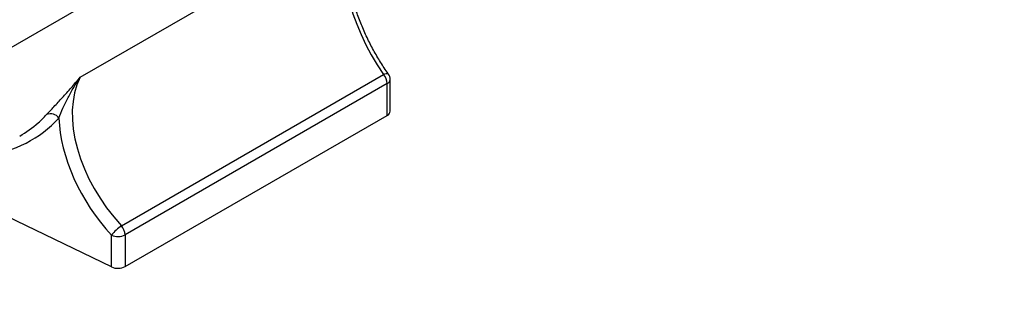
# Model space of a CAD drawing. Units: millimetres. Extents: x 75 to 2144, y 25 to 1461.
# Drawn here: x 1671 to 1812, y 667 to 709 of the extents above; entities that cross this region are included whole.
import ezdxf

# ---------------------------------------------------------------- set-up
doc = ezdxf.new("R2010")
doc.units = ezdxf.units.MM
doc.header["$LTSCALE"] = 5

msp = doc.modelspace()

# ---------------------------------------------------------------- linework, layer by layer
at = {"color": 8, "linetype": 'Continuous', "lineweight": 25}
msp.add_line((1812.33661, 787.35209), (1604.36364, 667.29185), dxfattribs=at)
at = {"color": 7, "linetype": 'Continuous', "lineweight": 25}
for p, q in [((1679.98994, 700.97239), (1718.55771, 723.23709)), ((1685.91536, 679.70543), (1723.46004, 701.37951)), ((1723.97449, 700.06615), (1686.4298, 678.39207)), ((1723.97449, 695.5166), (1723.97449, 700.06615)), ((1724.3929, 696.09975), (1724.3929, 700.6493)), ((1686.4298, 673.84252), (1723.97449, 695.5166)), ((1684.50138, 673.79391), (1666.18416, 682.66681)), ((1684.50138, 673.79391), (1684.50138, 678.34346)), ((1686.4298, 678.39207), (1686.4298, 673.84252))]:
    msp.add_line(p, q, dxfattribs=at)
at = {"color": 8, "linetype": 'Continuous', "lineweight": 25, "flags": 128}
msp.add_lwpolyline([(1723.46004, 701.37951), (1723.65494, 701.46103), (1723.82473, 701.51302), (1723.96322, 701.5336), (1724.06537, 701.52201), (1724.12677, 701.47969)], dxfattribs=at)
at = {"color": 7, "linetype": 'Continuous', "lineweight": 25}
for centre, radius, start, end in [((1721.78052, 699.96421), 2.19633, 2.6604067, 40.1202486), ((1722.96433, 700.6493), 1.42857, 0, 35.5240023), ((1675.76357, 694.2794), 1.46829, 35.4904385, 112.3839647), ((1723.68532, 696.16577), 0.71066, 294.010172, 354.669687), ((1689.8171, 674.23971), 6.71548, 125.5213963, 142.3317058), ((1684.23584, 678.29013), 2.19633, 2.6604067, 40.1202486), ((1685.41521, 680.3667), 2.22003, 245.6928518, 297.1948086), ((1685.41521, 675.81714), 2.22003, 245.6928518, 297.1948086)]:
    msp.add_arc(centre, radius, start, end, dxfattribs=at)
at = {"color": 8, "linetype": 'Continuous', "lineweight": 25}
msp.add_arc((1723.70311, 700.70255), 0.69184, 293.0941835, 355.5856756, dxfattribs=at)
at = {"color": 7, "linetype": 'Continuous', "lineweight": 25}
for centre, major_axis, ratio, start_param, end_param in [((1729.07093, 710.16913), (-7.76281, 16.12203), 0.520697285, 0.420456925, 1.882358709), ((1692.69721, 689.17103), (-10.311, 14.63336), 0.628832267, 0.324591933, 1.786493716), ((1691.77894, 688.53928), (-11.01603, 15.87917), 0.625269949, 0.770767972, 1.79140619), ((1648.78795, 727.30171), (-23.74465, 33.99842), 0.62681304, 3.087541391, 3.213877122)]:
    msp.add_ellipse(centre, major_axis=major_axis, ratio=ratio, start_param=start_param, end_param=end_param, dxfattribs=at)
at = {"color": 8, "linetype": 'Continuous', "lineweight": 25}
for centre, major_axis, ratio, start_param, end_param in [((1649.70622, 727.93347), (-24.45008, 35.24381), 0.625269949, 2.838719028, 3.279796657), ((1648.78795, 727.30171), (-23.74465, 33.99842), 0.62681304, 3.213877122, 3.277691042)]:
    msp.add_ellipse(centre, major_axis=major_axis, ratio=ratio, start_param=start_param, end_param=end_param, dxfattribs=at)
at = {"color": 7, "linetype": 'Continuous', "lineweight": 25}
for points, knots in [([(1724.12701, 701.47936), (1723.93233, 701.75766), (1723.36561, 702.56782), (1722.48106, 703.9895), (1721.51329, 705.75463), (1720.64592, 707.57984), (1719.88935, 709.43895), (1719.25349, 711.30781), (1718.74579, 713.16155), (1718.37219, 714.97495), (1718.13464, 716.72491), (1718.0388, 718.38206), (1718.06285, 719.83984), (1718.17775, 720.67427), (1718.22867, 721.04408)], [0, 0, 0, 0, 0.046489534, 0.135336394, 0.224246645, 0.313147438, 0.40197016, 0.490663506, 0.579177268, 0.667461594, 0.755467742, 0.843152139, 0.930487165, 1, 1, 1, 1]), ([(1675.20443, 695.63705), (1675.51457, 695.97262), (1675.87254, 696.35169), (1676.44559, 696.96396), (1676.64297, 697.17553), (1677.04703, 697.61158), (1677.2537, 697.83605), (1677.87806, 698.52043), (1678.30201, 698.99332), (1678.93801, 699.72222), (1679.15008, 699.96853), (1679.46653, 700.342), (1679.57176, 700.46718), (1679.78149, 700.71886), (1679.88679, 700.84634), (1679.98994, 700.97239)], [0, 0, 0, 0, 0.25, 0.25, 0.375, 0.375, 0.5, 0.5, 0.75, 0.75, 0.875, 0.875, 0.9375, 0.9375, 1, 1, 1, 1]), ([(1676.95907, 695.13184), (1677.12527, 695.59456), (1677.32662, 696.07998), (1677.76922, 697.06343), (1678.01172, 697.56243), (1678.52769, 698.5545), (1678.80149, 699.04802), (1679.37644, 700.02171), (1679.67824, 700.50272), (1679.98994, 700.97239)], [0, 0, 0, 0, 0.25, 0.25, 0.5, 0.5, 0.75, 0.75, 1, 1, 1, 1])]:
    msp.add_open_spline(points, degree=3, knots=knots, dxfattribs=at)

doc.saveas('drawing.dxf')
